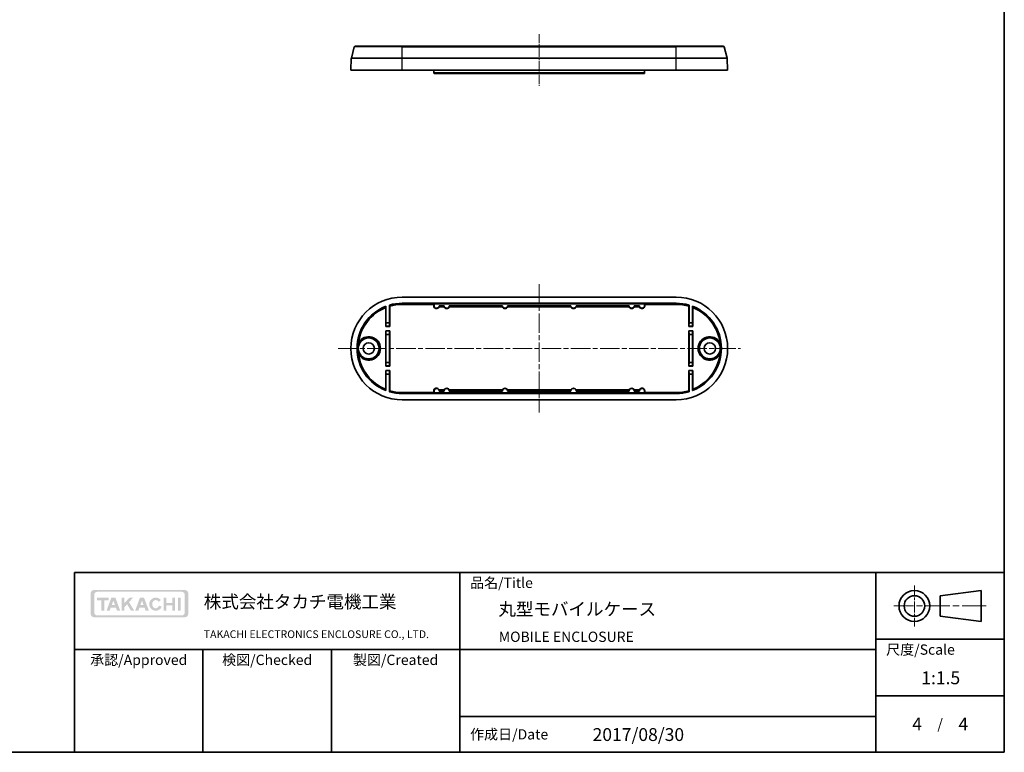
# Model space of a CAD drawing. Units: millimetres. Extents: x 0 to 2181, y 0 to 422.
# Drawn here: x 1893 to 2181, y 0 to 214 of the extents above; entities that cross this region are included whole.
import ezdxf
from ezdxf.enums import TextEntityAlignment as Align

# ---------------------------------------------------------------- set-up
doc = ezdxf.new("R2010")
doc.units = ezdxf.units.MM
doc.linetypes.add('CHAIN', pattern=[0.35429999999999995, 0.2362, -0.0295, 0.0591, -0.0295])
for name, color, linetype, lineweight in [('Border (ISO)', 7, 'Continuous', 35), ('Centerline (ISO)', 131, 'Continuous', 18), ('Hatch (ISO)', 1, 'Continuous', 18), ('Title (ISO)', 7, 'Continuous', 35), ('Visible (ISO)', 7, 'Continuous', 35), ('Visible Narrow (ISO)', 7, 'Continuous', 25)]:
    doc.layers.add(name, color=color, linetype=linetype, lineweight=lineweight)
doc.styles.add('Note Text (TK)', font='txt')
doc.styles.add('文字スタイル67', font='arial.ttf')

# ---------------------------------------------------------------- blocks, each defined once
blk = doc.blocks.new('図面枠 tk図枠')
at = {"layer": 'Border (ISO)'}
for p in [(405.4999999999999, 289), (14.50000000000001, 8.000000000000007)]:
    blk.add_line(p, (405.4999999999999, 8.000000000000007), dxfattribs=at)
blk = doc.blocks.new('表題欄 tk表題欄')
at = {"layer": 'Hatch (ISO)'}
h = blk.add_hatch(color=256, dxfattribs=at)
edge = h.paths.add_edge_path(flags=0)
edge.add_arc((95.57537688673352, 236.2990653650367), 0.5958259999999996, 269.9999999999897, 360)
edge.add_line((96.17120288673351, 236.2990653650368), (96.17120288673348, 239.7107813650365))
edge.add_arc((95.5753768867335, 239.7107813650366), 0.5958259999999996, 0, 90.0000000000068)
edge.add_line((95.57537688673342, 240.3066073650366), (79.13710888673356, 240.3066073650366))
edge.add_arc((79.13710888673353, 239.7107813650366), 0.5958259999999996, 89.99999999999744, 180)
edge.add_line((78.54128288673353, 239.7107813650365), (78.54128288673331, 236.2990653650368))
edge.add_arc((79.13710888673332, 236.2990653650365), 0.5958259999999996, 180, 270.0000000000231)
edge.add_line((79.13710888673356, 235.7032393650365), (95.57537688673342, 235.7032393650367))
edge = h.paths.add_edge_path()
edge.add_line((77.83935088673357, 239.9556413650366), (77.83935088673357, 236.0542053650368))
edge.add_arc((78.54128288673346, 236.0542053650367), 0.7019319999998935, 180, 270.0000000000087)
edge.add_line((78.54128288673357, 235.3522733650368), (96.17120288673352, 235.3522733650368))
edge.add_arc((96.17120288673351, 236.0542053650367), 0.7019319999998921, 270, 360)
edge.add_line((96.8731348867334, 236.0542053650368), (96.87313488673352, 239.9556413650366))
edge.add_arc((96.1712028867336, 239.9556413650367), 0.7019319999998921, 0, 90.00000000000873)
edge.add_line((96.17120288673348, 240.6575733650367), (78.54128288673357, 240.6575733650366))
edge.add_arc((78.54128288673357, 239.9556413650366), 0.7019319999999984, 90, 180)
for points in [[(79.07181288673355, 239.1476033650369), (79.07181288673355, 238.6578833650367), (79.92066088673353, 238.6578833650367), (79.92066088673353, 236.6581933650368), (80.50832488673353, 236.6581933650368), (80.50832488673353, 238.6578833650367), (81.35717288673355, 238.6578833650367), (81.35717288673355, 239.1476033650369)], [(85.68407849525303, 236.6581933650368), (84.9434673993943, 237.8918698287545), (84.41792288673358, 237.3246628822781), (84.41792288673358, 236.6581933650368), (83.89555488673355, 236.6581933650368), (83.89555488673355, 239.1476033650369), (84.41792288673358, 239.1476033650369), (84.41792288673358, 238.0993979968839), (85.38913556809511, 239.1476033650369), (86.10696490847272, 239.1476033650369), (85.31925422435492, 238.2974470774499), (86.30334488673353, 236.6581933650368)], [(92.09142939614459, 239.1476033650369), (92.09142939614459, 236.6581933650368), (92.60971639614465, 236.6581933650368), (92.60971639614465, 237.6580383650368), (93.76872039614462, 237.6580383650368), (93.76872039614462, 236.6581933650368), (94.28700739614459, 236.6581933650368), (94.28700739614459, 239.1476033650369), (93.76872039614462, 239.1476033650369), (93.76872039614462, 238.1477583650367), (92.60971639614465, 238.1477583650367), (92.60971639614465, 239.1476033650369)], [(94.84202339614467, 239.1476033650369), (94.84202339614467, 236.6581933650368), (95.36439139614473, 236.6581933650368), (95.36439139614473, 239.1476033650369)]]:
    blk.add_hatch(color=256, dxfattribs=at).paths.add_polyline_path(points)
h = blk.add_hatch(color=256, dxfattribs=at)
h.paths.add_polyline_path([(82.59020695886475, 237.7110913650368), (81.95242681460243, 237.7110913650368), (82.27131688673356, 238.5794973650367)], flags=0)
h.paths.add_polyline_path([(82.77903014574996, 237.1968853650368), (81.76360362771717, 237.1968853650368), (81.56578886050404, 236.6581933650368), (80.94907288673355, 236.6581933650368), (81.86321688673357, 239.1476033650369), (82.67941688673353, 239.1476033650369), (83.59356088673351, 236.6581933650368), (82.97684491296302, 236.6581933650368)])
h = blk.add_hatch(color=256, dxfattribs=at)
h.paths.add_polyline_path([(87.52707281460246, 237.7110913650368), (88.16485295886469, 237.7110913650368), (87.84596288673359, 238.5794973650367)], flags=0)
h.paths.add_polyline_path([(87.14043486050403, 236.6581933650368), (87.3382496277172, 237.1968853650368), (88.35367614574989, 237.1968853650368), (88.551490912963, 236.6581933650368), (89.16820688673343, 236.6581933650368), (88.25406288673352, 239.1476033650369), (87.43786288673356, 239.1476033650369), (86.52371888673358, 236.6581933650368)])
h = blk.add_hatch(color=256, dxfattribs=at)
edge = h.paths.add_edge_path()
edge.add_arc((90.52309888673334, 237.9028983650369), 1.273272000000011, 38.55054079078439, 336.5820184016556)
edge.add_line((91.69149139614446, 237.3968543650369), (91.17255542714857, 237.6216113977801))
edge.add_ellipse((90.52309888673352, 237.9028983650369), major_axis=(0, -0.7998759999999119), ratio=0.8673469387756529, start_angle=128.5505407907963, end_angle=426.582018401653, ccw=False)
edge.add_line((91.09381514418376, 238.3576891122095), (91.51887237036831, 238.6964075050431))
at = {"layer": 'Title (ISO)'}
for p, q in [((74.70882392282105, 244.052739026017), (255.7088239228211, 244.052739026017)), ((74.70882392282105, 209.052739026017), (74.70882392282105, 244.052739026017)), ((149.7088239228211, 244.052739026017), (149.7088239228211, 209.052739026017)), ((230.7088239228211, 244.052739026017), (230.7088239228211, 209.052739026017)), ((255.7088239228211, 244.052739026017), (255.7088239228211, 209.052739026017)), ((243.2088239228211, 239.552739026017), (251.2088239228211, 240.5527390260171)), ((251.2088239228211, 234.552739026017), (251.2088239228211, 240.5527390260171)), ((243.2088239228211, 239.552739026017), (243.2088239228211, 235.552739026017)), ((243.2088239228211, 235.552739026017), (251.2088239228211, 234.552739026017)), ((230.7088239228211, 231.052739026017), (255.7088239228211, 231.052739026017)), ((74.70882392282105, 229.052739026017), (230.7088239228211, 229.052739026017)), ((99.70882392282108, 229.052739026017), (99.70882392282108, 209.052739026017)), ((124.708823922821, 229.052739026017), (124.708823922821, 209.052739026017)), ((230.7088239228211, 220.052739026017), (255.7088239228211, 220.052739026017)), ((149.7088239228211, 216.052739026017), (230.7088239228211, 216.052739026017)), ((255.7088239228211, 209.052739026017), (74.70882392282105, 209.052739026017))]:
    blk.add_line(p, q, dxfattribs=at)
at = {"layer": 'Title (ISO)', "color": 4, "linetype": 'CHAIN', "lineweight": 18, "ltscale": 8.889559745788574}
blk.add_line((238.2088239228211, 241.552739026017), (238.2088239228211, 233.552739026017), dxfattribs=at)
at = {"layer": 'Title (ISO)', "color": 4, "linetype": 'CHAIN', "lineweight": 18, "ltscale": 20.00163269042969}
blk.add_line((252.2088239228211, 237.552739026017), (234.2088239228211, 237.552739026017), dxfattribs=at)
at = {"layer": 'Title (ISO)'}
for radius in [3, 2]:
    blk.add_circle((238.2088239228211, 237.552739026017), radius, dxfattribs=at)
at = {"layer": 'Title (ISO)', "color": 1, "char_height": 2.000000029802322, "line_spacing_factor": 1.5, "style": 'Note Text (TK)'}
for s, insert, attachment_point in [('\\fＭＳ Ｐゴシック|b0|i0;\\H2.0000;品名/Title', (151.708823922821, 242.052739026017), 4), ('\\fＭＳ Ｐゴシック|b0|i0;\\H2.0000;尺度/Scale', (232.7088239228211, 229.052739026017), 4), ('\\fＭＳ Ｐゴシック|b0|i0;\\H2.0000;承認/Approved', (87.20882392282108, 227.052739026017), 5), ('\\fＭＳ Ｐゴシック|b0|i0;\\H2.0000;検図/Checked', (112.208823922821, 227.052739026017), 5), ('\\fＭＳ Ｐゴシック|b0|i0;\\H2.0000;製図/Created', (137.2088239228211, 227.052739026017), 5), ('\\fＭＳ Ｐゴシック|b0|i0;\\H2.0000;作成日/Date', (151.708823922821, 212.552739026017), 4)]:
    blk.add_mtext(s, dxfattribs=dict(at, insert=insert, attachment_point=attachment_point))
at = {"layer": 'Title (ISO)', "color": 7, "line_spacing_factor": 1.5, "style": 'Note Text (TK)'}
for s, insert, char_height, attachment_point in [('株式会社タカチ電機工業', (99.87313488673345, 238.052739026017), 2.5, 4), ('\\fArial|b0|i0;\\H1.4986;TAKACHI ELECTRONICS ENCLOSURE CO., LTD.', (99.87313488673342, 232.052739026017), 1.49859994649887, 4), ('\\fＭＳ Ｐゴシック|b0|i0;\\H2.0000;/', (243.2088239228211, 214.552739026017), 2.000000029802322, 5)]:
    blk.add_mtext(s, dxfattribs=dict(at, insert=insert, char_height=char_height, attachment_point=attachment_point))
at = {"layer": 'Title (ISO)', "color": 7}
for tag, p, height, style in [('<品名>_001', (157.2258693701699, 235.6891026234344), 2.5, 'Note Text (TK)'), ('<Title>_001', (157.2940899454477, 230.5513747487906), 2.000000029802322, '文字スタイル67'), ('<尺度>_001', (241.3196193166189, 222.302739026017), 2.5, 'Note Text (TK)'), ('<ページ_No.>_001', (238.0980284456275, 213.302739026017), 2.5, 'Note Text (TK)'), ('<総ページ数>_001', (246.7855284409709, 213.302739026017), 2.5, 'Note Text (TK)'), ('作成日_001', (175.5610963783169, 211.2601253517655), 2.5, 'Note Text (TK)')]:
    blk.add_attdef(tag, p, '', height=height, dxfattribs=dict(at, style=style))
at = {"layer": 'Title (ISO)', "color": 7, "style": 'Note Text (TK)'}
blk.add_attdef('<承認>', text='', height=2.5, dxfattribs=at).set_placement((87.20882392282108, 217.052739026017), align=Align.MIDDLE_CENTER)

msp = doc.modelspace()

# ---------------------------------------------------------------- linework, layer by layer
at = {"layer": 'Centerline (ISO)', "linetype": 'CHAIN', "ltscale": 11.17208003997802}
msp.add_line((2044.702511838393, 209.7699139827554), (2044.702511838393, 194.6887777879374), dxfattribs=at)
at = {"layer": 'Centerline (ISO)', "linetype": 'CHAIN', "ltscale": 23.99096870422363}
for p, q in [((2044.702511838367, 136.7168066919127), (2044.702511838367, 99.21680669191268)), ((1985.952511838367, 117.9668066919127), (2103.452511838368, 117.9668066919127))]:
    msp.add_line(p, q, dxfattribs=at)
at = {"layer": 'Visible (ISO)'}
for p, q in [((1990.702977053629, 206.0199139827596), (1989.833581143216, 202.7752842732066)), ((1990.992754801516, 206.2422682692288), (2004.702511838392, 206.2422682692247)), ((2084.702511838393, 206.2422682692247), (2004.702511838392, 206.2422682692247)), ((2084.702511838393, 206.2422682692247), (2098.412268875269, 206.2422682692288)), ((2098.702046623155, 206.0199139827596), (2099.571442533568, 202.7752842732066)), ((1989.823541642997, 202.7081084086866), (1989.702511838392, 199.2422682692288)), ((2099.581482033787, 202.7081084086866), (2099.702511838393, 199.2422682692288)), ((1989.702511838392, 199.2422682692288), (2004.702511838392, 199.2422682692243)), ((2084.702511838393, 199.2422682692243), (2004.702511838392, 199.2422682692243)), ((2013.952511838393, 199.2422682692249), (2013.966536816913, 198.4387777879374)), ((2013.969966903321, 198.2422682692249), (2013.966536816913, 198.4387777879374)), ((2075.438486859872, 198.4387777879374), (2075.435056773464, 198.2422682692249)), ((2075.452511838393, 199.2422682692249), (2075.438486859872, 198.4387777879374)), ((2084.702511838393, 199.2422682692243), (2099.702511838393, 199.2422682692288)), ((2013.969966903321, 198.2422682692249), (2075.435056773464, 198.2422682692249)), ((2084.702511838367, 132.9668066919126), (2004.702511838368, 132.9668066919127)), ((1999.877455059176, 124.3917499127238), (1999.877455059176, 129.9034305871641)), ((1999.952511838367, 130.2825486508853), (1999.952511838367, 125.4668066919126)), ((2000.952511838367, 125.4668066919126), (2000.952511838367, 130.6229316912953)), ((2001.027568617558, 130.3061322513969), (2001.027568617558, 124.3917499127238)), ((2004.702511838367, 131.1668066919127), (2013.952511838367, 131.1668066919127)), ((2013.894907465613, 131.1092023191605), (2004.702511838367, 131.1092023191605)), ((2004.702511838367, 130.8417499127239), (2013.877455059176, 130.8417499127239)), ((2013.894907465613, 131.1092023191605), (2013.877455059176, 130.8417499127239)), ((2013.877455059176, 130.4168066919152), (2013.877455059176, 130.8417499127239)), ((2013.952511838367, 131.1668066919127), (2013.894907465613, 131.1092023191605)), ((2013.952511838367, 131.1668066919127), (2013.966536816887, 131.1527817133921)), ((2013.952511838367, 131.1668066919127), (2075.452511838367, 131.1668066919127)), ((2013.969966903295, 130.4168066919121), (2013.969966903295, 130.9528121743607)), ((2016.970174892278, 130.4342617568402), (2015.434848784457, 130.4342617568403)), ((2015.460836820938, 130.0917499127239), (2016.944186855797, 130.0917499127239)), ((2016.896964472205, 130.3592023191606), (2015.50805920453, 130.3592023191606)), ((2033.970174892278, 130.4342617568403), (2018.434848784457, 130.4342617568403)), ((2018.460836820938, 130.0917499127239), (2033.944186855796, 130.0917499127239)), ((2033.896964472205, 130.3592023191606), (2018.508059204529, 130.3592023191606)), ((2053.970174892278, 130.4342617568403), (2035.434848784457, 130.4342617568403)), ((2035.460836820938, 130.0917499127239), (2053.944186855796, 130.0917499127239)), ((2053.896964472205, 130.3592023191606), (2035.50805920453, 130.3592023191606)), ((2070.970174892278, 130.4342617568403), (2055.434848784457, 130.4342617568403)), ((2055.460836820938, 130.0917499127239), (2070.944186855796, 130.0917499127239)), ((2070.896964472205, 130.3592023191606), (2055.50805920453, 130.3592023191606)), ((2073.970174892278, 130.4342617568403), (2072.434848784457, 130.4342617568403)), ((2072.460836820939, 130.0917499127239), (2073.944186855797, 130.0917499127239)), ((2073.896964472205, 130.3592023191606), (2072.50805920453, 130.3592023191606)), ((2075.435056773439, 130.9528121743607), (2075.435056773439, 130.4168066919121)), ((2075.452511838367, 131.1668066919127), (2075.438486859847, 131.1527817133921)), ((2075.452511838367, 131.1668066919127), (2075.510116211122, 131.1092023191605)), ((2075.452511838367, 131.1668066919127), (2084.702511838367, 131.1668066919127)), ((2075.527568617559, 130.8417499127239), (2075.510116211122, 131.1092023191605)), ((2084.702511838367, 131.1092023191605), (2075.510116211122, 131.1092023191605)), ((2075.527568617559, 130.8417499127239), (2084.702511838367, 130.8417499127239)), ((2075.527568617559, 130.8417499127239), (2075.527568617559, 130.4168066919152)), ((2088.377455059176, 124.3917499127239), (2088.377455059176, 130.3061322513969)), ((2088.452511838367, 130.6229316912953), (2088.452511838367, 125.4668066919127)), ((2089.452511838367, 125.4668066919127), (2089.452511838367, 130.2825486508853)), ((2089.527568617559, 129.9034305871641), (2089.527568617559, 124.3917499127239)), ((1999.926333228711, 124.4406280822575), (1999.877455059176, 124.3917499127238)), ((2001.027568617558, 124.3917499127238), (1999.877455059176, 124.3917499127238)), ((1999.952511838367, 125.4668066919126), (1999.926333228711, 124.4406280822575)), ((1999.926333228711, 124.4406280822575), (2000.978690448024, 124.4406280822575)), ((2000.952511838367, 125.4668066919126), (1999.952511838367, 125.4668066919126)), ((2000.978690448024, 124.4406280822575), (2000.952511838367, 125.4668066919126)), ((2000.978690448024, 124.4406280822575), (2001.027568617558, 124.3917499127238)), ((2088.426333228712, 124.4406280822576), (2088.377455059176, 124.3917499127239)), ((2089.527568617559, 124.3917499127239), (2088.377455059176, 124.3917499127239)), ((2088.452511838367, 125.4668066919127), (2088.426333228712, 124.4406280822576)), ((2088.426333228712, 124.4406280822576), (2089.478690448023, 124.4406280822576)), ((2089.452511838367, 125.4668066919127), (2088.452511838367, 125.4668066919127)), ((2089.478690448023, 124.4406280822576), (2089.452511838367, 125.4668066919127)), ((2089.478690448023, 124.4406280822576), (2089.527568617559, 124.3917499127239)), ((1999.877455059176, 123.1418634711065), (1999.877455059176, 112.7917499127238)), ((2001.027568617558, 123.1418634711065), (1999.877455059176, 123.1418634711065)), ((1999.926333228711, 123.0929853015694), (1999.877455059176, 123.1418634711065)), ((1999.926333228711, 123.0929853015694), (1999.952511838367, 122.0668066919126)), ((2000.978690448024, 123.0929853015694), (1999.926333228711, 123.0929853015694)), ((1999.952511838367, 122.0668066919126), (1999.952511838367, 113.8668066919126)), ((1999.952511838367, 122.0668066919126), (2000.952511838367, 122.0668066919126)), ((2000.952511838367, 122.0668066919126), (2000.978690448024, 123.0929853015694)), ((2000.952511838367, 113.8668066919126), (2000.952511838367, 122.0668066919126)), ((2000.978690448024, 123.0929853015694), (2001.027568617558, 123.1418634711065)), ((2001.027568617558, 112.7917499127238), (2001.027568617558, 123.1418634711065)), ((2088.377455059176, 123.1418634711066), (2088.377455059176, 112.7917499127239)), ((2089.527568617559, 123.1418634711066), (2088.377455059176, 123.1418634711066)), ((2088.426333228712, 123.0929853015695), (2088.377455059176, 123.1418634711066)), ((2088.426333228712, 123.0929853015695), (2088.452511838367, 122.0668066919127)), ((2089.478690448023, 123.0929853015695), (2088.426333228712, 123.0929853015695)), ((2088.452511838367, 122.0668066919127), (2088.452511838367, 113.8668066919126)), ((2088.452511838367, 122.0668066919127), (2089.452511838367, 122.0668066919127)), ((2089.452511838367, 122.0668066919127), (2089.478690448023, 123.0929853015695)), ((2089.452511838367, 113.8668066919126), (2089.452511838367, 122.0668066919127)), ((2089.478690448023, 123.0929853015695), (2089.527568617559, 123.1418634711066)), ((2089.527568617559, 112.7917499127239), (2089.527568617559, 123.1418634711066)), ((1999.926333228711, 112.8406280822576), (1999.877455059176, 112.7917499127238)), ((1999.877455059176, 112.7917499127238), (2001.027568617558, 112.7917499127238)), ((1999.952511838367, 113.8668066919126), (1999.926333228711, 112.8406280822576)), ((1999.926333228711, 112.8406280822576), (2000.978690448024, 112.8406280822576)), ((2000.952511838367, 113.8668066919126), (1999.952511838367, 113.8668066919126)), ((2000.978690448024, 112.8406280822576), (2000.952511838367, 113.8668066919126)), ((2000.978690448024, 112.8406280822576), (2001.027568617558, 112.7917499127238)), ((2088.426333228712, 112.8406280822576), (2088.377455059176, 112.7917499127239)), ((2088.377455059176, 112.7917499127239), (2089.527568617559, 112.7917499127239)), ((2088.452511838367, 113.8668066919126), (2088.426333228712, 112.8406280822576)), ((2088.426333228712, 112.8406280822576), (2089.478690448023, 112.8406280822576)), ((2089.452511838367, 113.8668066919126), (2088.452511838367, 113.8668066919126)), ((2089.478690448023, 112.8406280822576), (2089.452511838367, 113.8668066919126)), ((2089.478690448023, 112.8406280822576), (2089.527568617559, 112.7917499127239)), ((1999.877455059176, 106.0301827966663), (1999.877455059176, 111.5418634711065)), ((1999.877455059176, 111.5418634711065), (2001.027568617558, 111.5418634711065)), ((1999.926333228711, 111.4929853015694), (1999.877455059176, 111.5418634711065)), ((1999.926333228711, 111.4929853015694), (1999.952511838367, 110.4668066919126)), ((2000.978690448024, 111.4929853015694), (1999.926333228711, 111.4929853015694)), ((1999.952511838367, 110.4668066919126), (2000.952511838367, 110.4668066919126)), ((1999.952511838367, 110.4668066919126), (1999.952511838367, 105.65106473294)), ((2000.952511838367, 110.4668066919126), (2000.978690448024, 111.4929853015694)), ((2000.952511838367, 105.3106816925299), (2000.952511838367, 110.4668066919126)), ((2000.978690448024, 111.4929853015694), (2001.027568617558, 111.5418634711065)), ((2001.027568617558, 111.5418634711065), (2001.027568617558, 105.6274811324334)), ((2088.377455059176, 105.6274811324334), (2088.377455059176, 111.5418634711065)), ((2088.377455059176, 111.5418634711065), (2089.527568617559, 111.5418634711065)), ((2088.426333228712, 111.4929853015695), (2088.377455059176, 111.5418634711065)), ((2088.426333228712, 111.4929853015695), (2088.452511838367, 110.4668066919126)), ((2089.478690448023, 111.4929853015695), (2088.426333228712, 111.4929853015695)), ((2088.452511838367, 110.4668066919126), (2089.452511838367, 110.4668066919126)), ((2088.452511838367, 110.4668066919126), (2088.452511838367, 105.31068169253)), ((2089.452511838367, 110.4668066919126), (2089.478690448023, 111.4929853015695)), ((2089.452511838367, 105.65106473294), (2089.452511838367, 110.4668066919126)), ((2089.478690448023, 111.4929853015695), (2089.527568617559, 111.5418634711065)), ((2089.527568617559, 111.5418634711065), (2089.527568617559, 106.0301827966663)), ((2013.877455059176, 105.0918634711065), (2004.702511838367, 105.0918634711065)), ((2004.702511838367, 104.8244110646687), (2013.894907465613, 104.8244110646687)), ((2013.952511838367, 104.7668066919126), (2004.702511838367, 104.7668066919126)), ((2013.877455059176, 105.0918634711065), (2013.877455059176, 105.5168066919152)), ((2013.877455059176, 105.0918634711065), (2013.894907465613, 104.8244110646687)), ((2013.952511838367, 104.7668066919126), (2013.894907465613, 104.8244110646687)), ((2013.952511838367, 104.7668066919126), (2013.966536816887, 104.7808316704323)), ((2075.452511838367, 104.7668066919126), (2013.952511838367, 104.7668066919126)), ((2013.969966903295, 104.9808012094634), (2013.969966903295, 105.5168066919121)), ((2015.434848784457, 105.4993516269838), (2016.970174892278, 105.4993516269838)), ((2016.944186855797, 105.8418634711065), (2015.460836820938, 105.8418634711065)), ((2015.50805920453, 105.5744110646686), (2016.896964472205, 105.5744110646686)), ((2018.434848784457, 105.4993516269838), (2033.970174892278, 105.4993516269838)), ((2033.944186855796, 105.8418634711066), (2018.460836820938, 105.8418634711066)), ((2018.508059204529, 105.5744110646686), (2033.896964472205, 105.5744110646686)), ((2035.434848784457, 105.4993516269838), (2053.970174892278, 105.4993516269839)), ((2053.944186855796, 105.8418634711066), (2035.460836820938, 105.8418634711066)), ((2035.50805920453, 105.5744110646687), (2053.896964472205, 105.5744110646687)), ((2055.434848784457, 105.4993516269839), (2070.970174892278, 105.4993516269839)), ((2070.944186855796, 105.8418634711066), (2055.460836820938, 105.8418634711066)), ((2055.50805920453, 105.5744110646687), (2070.896964472205, 105.5744110646687)), ((2072.434848784457, 105.4993516269839), (2073.970174892278, 105.4993516269839)), ((2073.944186855797, 105.8418634711066), (2072.460836820939, 105.8418634711066)), ((2072.50805920453, 105.5744110646687), (2073.896964472205, 105.5744110646687)), ((2075.435056773439, 105.5168066919121), (2075.435056773439, 104.9808012094634)), ((2075.452511838367, 104.7668066919126), (2075.438486859847, 104.7808316704323)), ((2075.452511838367, 104.7668066919126), (2075.510116211122, 104.8244110646687)), ((2084.702511838367, 104.7668066919126), (2075.452511838367, 104.7668066919126)), ((2075.510116211122, 104.8244110646687), (2075.527568617559, 105.0918634711065)), ((2075.510116211122, 104.8244110646687), (2084.702511838367, 104.8244110646687)), ((2075.527568617559, 105.5168066919152), (2075.527568617559, 105.0918634711065)), ((2084.702511838367, 105.0918634711065), (2075.527568617559, 105.0918634711065)), ((2004.702511838367, 102.9668066919126), (2084.702511838367, 102.9668066919126))]:
    msp.add_line(p, q, dxfattribs=at)
for centre, radius in [((1994.902511838367, 117.966806691915), 3.11982105726015), ((1994.902511838367, 117.9668066919127), 3.049999999999999), ((2094.502511838367, 117.966806691915), 3.11982105726015), ((2094.502511838367, 117.9668066919127), 3.049999999999999), ((1994.902511838367, 117.9668066919127), 1.649999999999999), ((2094.502511838367, 117.9668066919127), 1.649999999999999)]:
    msp.add_circle(centre, radius, dxfattribs=at)
for centre, radius, start, end in [((1990.992754801516, 205.9422682692288), 0.2999999999999999, 90, 165.0000000000022), ((2098.412268875269, 205.9422682692288), 0.2999999999999999, 15.00000000000025, 90), ((1990.123358891103, 202.6976385596758), 0.2999999999999999, 165.0000000000022, 178.0000000000002), ((2099.281664785682, 202.6976385596758), 0.3, 2.000000000004515, 15.00000000000025), ((2004.702511838367, 117.9668066919127), 15, 90, 270), ((2084.702511838367, 117.9668066919127), 15, 270, 90), ((2004.702511838367, 117.9668066919127), 13.2, 111.0908912539275, 248.9091087460725), ((2004.702511838367, 117.9668066919146), 13.14239562724594, 111.4573679812598, 248.5426320187401), ((2004.702511838368, 117.9668066919152), 12.87494322080866, 112.0096868288226, 172.2993923281931), ((2004.702511838368, 117.9668066919125), 13.20000000000014, 90, 106.5045155213682), ((2004.702511838368, 117.9668066919145), 13.14239562724608, 90, 106.3170916270109), ((2004.702511838367, 117.9668066919153), 12.8749432208086, 90, 106.5847771646011), ((2014.702511838367, 130.4168066919152), 0.8250567791913335, 180, 336.797556847291), ((2014.702511838367, 130.4168066919121), 0.7325449350717836, 180, 1.365371823877777), ((2017.702511838367, 130.4168066919152), 0.8250567791913375, 203.2024431527062, 336.7975568472898), ((2017.702511838367, 130.4168066919121), 0.7325449350717836, 178.6346281761244, 1.365371823877777), ((2034.702511838367, 130.4168066919152), 0.8250567791913368, 203.2024431527077, 336.7975568472898), ((2034.702511838367, 130.4168066919121), 0.7325449350717829, 178.6346281761222, 1.365371823877777), ((2054.702511838367, 130.4168066919152), 0.8250567791913352, 203.2024431527089, 336.797556847291), ((2054.702511838367, 130.4168066919121), 0.7325449350717839, 178.6346281761244, 1.365371823877777), ((2071.702511838367, 130.4168066919152), 0.8250567791913359, 203.2024431527061, 336.7975568472898), ((2071.702511838367, 130.4168066919121), 0.7325449350717836, 178.6346281761244, 1.365371823877777), ((2074.702511838367, 130.4168066919152), 0.8250567791913352, 203.2024431527089, 0), ((2074.702511838367, 130.4168066919121), 0.7325449350717818, 178.6346281761222, 0), ((2084.702511838367, 117.9668066919125), 13.20000000000016, 73.49548447863172, 90), ((2084.702511838367, 117.9668066919147), 13.14239562724589, 73.6829083729891, 90), ((2084.702511838367, 117.9668066919153), 12.87494322080864, 73.41522283539885, 90), ((2084.702511838367, 117.9668066919127), 13.2, 291.0908912539275, 68.90910874607248), ((2084.702511838367, 117.9668066919146), 13.14239562724594, 291.4573679812598, 68.5426320187402), ((2084.702511838367, 117.9668066919152), 12.87494322080865, 7.700607671806907, 67.99031317117742), ((1994.902511838367, 117.9668066919152), 3.425056779191337, 210.2450692013511, 149.7549307986488), ((2094.502511838367, 117.9668066919152), 3.425056779191337, 30.24506920135177, 329.7549307986491), ((2004.702511838368, 117.9668066919152), 12.87494322080867, 187.700607671807, 247.9903131711772), ((2084.702511838367, 117.9668066919152), 12.87494322080865, 292.0096868288226, 352.299392328193), ((2004.702511838368, 117.9668066919128), 13.20000000000016, 253.4954844786317, 270), ((2004.702511838367, 117.9668066919145), 13.14239562724589, 253.6829083729891, 270), ((2004.702511838367, 117.9668066919152), 12.87494322080864, 253.4152228353987, 270), ((2014.702511838367, 105.5168066919152), 0.8250567791913352, 23.20244315270819, 180), ((2014.702511838367, 105.5168066919121), 0.7325449350717818, 358.6346281761223, 180), ((2017.702511838367, 105.5168066919152), 0.8250567791913351, 23.20244315270706, 156.797556847291), ((2017.702511838367, 105.5168066919121), 0.7325449350717836, 358.6346281761223, 181.3653718238767), ((2034.702511838367, 105.5168066919152), 0.8250567791913356, 23.20244315270706, 156.7975568472916), ((2034.702511838367, 105.5168066919121), 0.7325449350717818, 358.6346281761223, 181.3653718238767), ((2054.702511838367, 105.5168066919152), 0.8250567791913368, 23.20244315270819, 156.7975568472916), ((2054.702511838367, 105.5168066919121), 0.7325449350717829, 358.6346281761223, 181.3653718238767), ((2071.702511838367, 105.5168066919152), 0.82505677919134, 23.20244315270819, 156.7975568472903), ((2071.702511838367, 105.5168066919121), 0.7325449350717836, 358.6346281761233, 181.3653718238767), ((2074.702511838367, 105.5168066919152), 0.8250567791913375, 0, 156.7975568472916), ((2074.702511838367, 105.5168066919121), 0.7325449350717836, 0, 181.3653718238767), ((2084.702511838367, 117.9668066919153), 12.8749432208087, 270, 286.5847771646012), ((2084.702511838367, 117.9668066919145), 13.14239562724588, 270, 286.3170916270109), ((2084.702511838367, 117.9668066919128), 13.20000000000014, 270, 286.5045155213683)]:
    msp.add_arc(centre, radius, start, end, dxfattribs=at)
for centre, major_axis, ratio, start_param, end_param in [((2004.184834802783, -705.2499641450233), (-2.86451687e-08, 870.858766323283), 0.0174524064469798, 0.2861474267405485, 0.2873446000742889), ((2013.96647589031, 130.9528121743608), (0, -0.2), 0.0174550649282171, 1.57079632679383, 3.124139362998224), ((2014.702511838367, 130.3641280478659), (2.8e-15, 0.8072829480153876), 0.9978686700874215, 4.368234269366665, 4.706287328811558), ((2017.702511838367, 130.3641280478659), (5.5e-15, 0.8072829480153881), 0.9978686700874209, 1.576897978368037, 1.914951037812929), ((2017.702511838367, 130.3641280478659), (3.4e-15, 0.8072829480153882), 0.9978686700874211, 4.368234269366666, 4.706287328811559), ((2034.702511838367, 130.3641280478659), (-7e-16, 0.8072829480153882), 0.9978686700874195, 1.576897978368029, 1.914951037812922), ((2034.702511838367, 130.3641280478659), (1e-16, 0.8072829480153882), 0.9978686700874186, 4.368234269366663, 4.706287328811555), ((2054.702511838367, 130.3641280478659), (-5e-16, 0.8072829480153882), 0.9978686700874208, 1.57689797836803, 1.914951037812923), ((2054.702511838367, 130.3641280478659), (1e-15, 0.8072829480153881), 0.9978686700874188, 4.368234269366633, 4.706287328811556), ((2071.702511838367, 130.3641280478659), (4e-15, 0.8072829480153879), 0.9978686700874215, 1.576897978368036, 1.914951037812928), ((2071.702511838367, 130.3641280478659), (1.2e-15, 0.8072829480153882), 0.9978686700874193, 4.368234269366633, 4.706287328811556), ((2074.702511838367, 130.3641280478659), (-7.9e-15, 0.8072829480153885), 0.9978686700874229, 1.576897978368021, 1.914951037812884), ((2075.438547786425, 130.9528121743608), (0, 0.2), 0.0174550649282171, 0.0174532905915683, 1.570796326795962), ((2085.220188945142, -705.2499644549598), (-4.11745113e-08, 870.8587666461415), 0.0174524064233484, 5.99584070710528, 5.997037880438554), ((2004.184834903208, 941.1835774669256), (-1.25261472e-07, -870.8587662594535), 0.017452406479681, 5.995840707104667, 5.997037880438687), ((2013.96647589031, 104.9808012094635), (0, -0.2), 0.0174550649282171, 0.0174532944482762, 1.570796326793697), ((2014.702511838367, 105.5694853359633), (-3.6e-15, -0.8072829480189696), 0.9978686700829923, 1.576897978368041, 1.914951037812947), ((2017.702511838367, 105.5694853359633), (-1.1e-15, -0.8072829480189696), 0.9978686700829923, 4.368234269366643, 4.70628732881155), ((2017.702511838367, 105.5694853359633), (-1.5e-15, -0.8072829480189696), 0.9978686700829941, 1.576897978368038, 1.914951037812945), ((2034.702511838367, 105.5694853359633), (7e-16, -0.80728294801897), 0.9978686700829921, 4.368234269366642, 4.706287328811548), ((2034.702511838367, 105.5694853359633), (3e-16, -0.80728294801897), 0.9978686700829918, 1.576897978368036, 1.914951037812927), ((2054.702511838367, 105.5694853359633), (9e-16, -0.8072829480189696), 0.9978686700829925, 4.368234269366642, 4.706287328811548), ((2054.702511838367, 105.5694853359633), (5e-16, -0.8072829480189694), 0.9978686700829925, 1.576897978368036, 1.914951037812942), ((2071.702511838367, 105.5694853359633), (-1e-15, -0.8072829480189696), 0.9978686700829925, 4.368234269366643, 4.70628732881155), ((2071.702511838367, 105.5694853359633), (1.7e-15, -0.8072829480189703), 0.9978686700829918, 1.576897978368018, 1.914951037812909), ((2074.702511838367, 105.5694853359633), (4.2e-15, -0.807282948018969), 0.997868670082993, 4.368234269366638, 4.706287328811543), ((2075.438547786425, 104.9808012094635), (4e-16, 0.2), 0.0174550649282171, 1.570796326796495, 3.124139358411818), ((2085.220188898798, 941.1835775225506), (4.8314094e-09, -870.858766316833), 0.0174524064389143, 0.2861474267424614, 0.2873446000762984)]:
    msp.add_ellipse(centre, major_axis=major_axis, ratio=ratio, start_param=start_param, end_param=end_param, dxfattribs=at)
for points in [[(1999.952511838367, 130.2825486508853), (1999.923610803494, 130.2404258475907), (1999.894907465613, 130.1983030442882)], [(2000.952511838367, 130.6229316912954), (2000.981363133694, 130.6013891780193), (2001.010116211122, 130.5798466646947)], [(2015.452511838367, 130.4168066919128), (2015.443680311411, 130.4256382188693), (2015.434848784457, 130.4342617568403)], [(2015.452511838367, 130.4168066919126), (2015.480285521449, 130.3890330088322), (2015.50805920453, 130.3592023191606)], [(2016.952511838367, 130.4168066919126), (2016.924738155286, 130.3890330088322), (2016.896964472205, 130.3592023191606)], [(2016.952511838368, 130.4168066919128), (2016.961343365324, 130.4256382188693), (2016.970174892278, 130.4342617568402)], [(2018.452511838367, 130.4168066919128), (2018.44368031141, 130.4256382188692), (2018.434848784457, 130.4342617568403)], [(2018.452511838367, 130.4168066919126), (2018.480285521448, 130.3890330088322), (2018.508059204529, 130.3592023191606)], [(2033.952511838367, 130.4168066919126), (2033.924738155286, 130.3890330088322), (2033.896964472205, 130.3592023191606)], [(2033.952511838367, 130.4168066919128), (2033.961343365324, 130.4256382188691), (2033.970174892278, 130.4342617568403)], [(2035.452511838367, 130.4168066919128), (2035.443680311411, 130.4256382188692), (2035.434848784457, 130.4342617568403)], [(2035.452511838367, 130.4168066919126), (2035.480285521448, 130.3890330088322), (2035.50805920453, 130.3592023191606)], [(2053.952511838367, 130.4168066919126), (2053.924738155286, 130.3890330088322), (2053.896964472205, 130.3592023191606)], [(2053.952511838367, 130.4168066919128), (2053.961343365324, 130.4256382188692), (2053.970174892278, 130.4342617568403)], [(2055.452511838367, 130.4168066919128), (2055.443680311411, 130.4256382188692), (2055.434848784457, 130.4342617568403)], [(2055.452511838367, 130.4168066919126), (2055.480285521449, 130.3890330088322), (2055.50805920453, 130.3592023191606)], [(2070.952511838367, 130.4168066919126), (2070.924738155286, 130.3890330088322), (2070.896964472205, 130.3592023191606)], [(2070.952511838368, 130.4168066919128), (2070.961343365324, 130.4256382188692), (2070.970174892278, 130.4342617568403)], [(2072.452511838367, 130.4168066919128), (2072.443680311411, 130.4256382188693), (2072.434848784457, 130.4342617568403)], [(2072.452511838367, 130.4168066919126), (2072.480285521449, 130.3890330088322), (2072.50805920453, 130.3592023191606)], [(2073.952511838367, 130.4168066919127), (2073.924738155286, 130.3890330088322), (2073.896964472205, 130.3592023191606)], [(2073.952511838368, 130.4168066919128), (2073.961343365324, 130.4256382188693), (2073.970174892278, 130.4342617568403)], [(2088.452511838367, 130.6229316912954), (2088.42366054304, 130.6013891780189), (2088.394907465613, 130.5798466646947)], [(2089.452511838367, 130.2825486508853), (2089.481412873241, 130.2404258475907), (2089.510116211121, 130.1983030442882)], [(1999.952511838367, 105.65106473294), (1999.923610803494, 105.6931875362366), (1999.894907465613, 105.735310339541)], [(2000.952511838367, 105.3106816925299), (2000.981363133695, 105.3322242058087), (2001.010116211122, 105.3537667191345)], [(2015.452511838367, 105.5168066919125), (2015.443680311411, 105.5079751649554), (2015.434848784457, 105.4993516269838)], [(2015.452511838367, 105.5168066919127), (2015.480285521449, 105.544580374995), (2015.50805920453, 105.5744110646687)], [(2016.952511838367, 105.5168066919127), (2016.924738155286, 105.544580374995), (2016.896964472205, 105.5744110646687)], [(2016.952511838368, 105.5168066919125), (2016.961343365324, 105.5079751649554), (2016.970174892278, 105.4993516269838)], [(2018.452511838367, 105.5168066919125), (2018.44368031141, 105.5079751649554), (2018.434848784457, 105.4993516269838)], [(2018.452511838367, 105.5168066919127), (2018.480285521448, 105.544580374995), (2018.508059204529, 105.5744110646686)], [(2033.952511838367, 105.5168066919127), (2033.924738155286, 105.544580374995), (2033.896964472205, 105.5744110646687)], [(2033.952511838367, 105.5168066919125), (2033.961343365324, 105.5079751649555), (2033.970174892278, 105.4993516269838)], [(2035.452511838367, 105.5168066919125), (2035.443680311411, 105.5079751649556), (2035.434848784457, 105.4993516269838)], [(2035.452511838367, 105.5168066919127), (2035.480285521448, 105.544580374995), (2035.50805920453, 105.5744110646687)], [(2053.952511838367, 105.5168066919127), (2053.924738155286, 105.544580374995), (2053.896964472205, 105.5744110646687)], [(2053.952511838367, 105.5168066919125), (2053.961343365324, 105.5079751649556), (2053.970174892278, 105.4993516269839)], [(2055.452511838367, 105.5168066919125), (2055.443680311411, 105.5079751649556), (2055.434848784457, 105.4993516269839)], [(2055.452511838367, 105.5168066919127), (2055.480285521449, 105.5445803749951), (2055.50805920453, 105.5744110646687)], [(2070.952511838367, 105.5168066919127), (2070.924738155286, 105.5445803749951), (2070.896964472205, 105.5744110646687)], [(2070.952511838368, 105.5168066919125), (2070.961343365324, 105.5079751649555), (2070.970174892278, 105.4993516269839)], [(2072.452511838367, 105.5168066919125), (2072.443680311411, 105.5079751649555), (2072.434848784457, 105.4993516269839)], [(2072.452511838367, 105.5168066919127), (2072.480285521449, 105.5445803749951), (2072.50805920453, 105.5744110646687)], [(2073.952511838367, 105.5168066919127), (2073.924738155286, 105.5445803749951), (2073.896964472205, 105.5744110646687)], [(2073.952511838368, 105.5168066919125), (2073.961343365324, 105.5079751649555), (2073.970174892278, 105.4993516269839)], [(2088.452511838367, 105.3106816925299), (2088.423660543039, 105.3322242058096), (2088.394907465613, 105.3537667191345)], [(2089.452511838367, 105.65106473294), (2089.481412873241, 105.6931875362366), (2089.510116211121, 105.735310339541)]]:
    msp.add_open_spline(points, degree=2, dxfattribs=at)
for points, weights in [([(2001.027568617558, 130.3061322513969), (2001.01893813623, 130.4415622145453), (2001.010116211122, 130.5798466646947)], [1, 1.000237588026942, 1.00036078068657]), ([(2088.394907465613, 130.5798466646947), (2088.386085540504, 130.4415622145371), (2088.377455059176, 130.3061322513969)], [1.000360780691854, 1.000237588030431, 1]), ([(2001.010116211122, 105.3537667191345), (2001.01893813623, 105.4920511692869), (2001.027568617558, 105.6274811324335)], [1.00036078068473, 1.000237588025729, 1]), ([(2088.377455059176, 105.6274811324335), (2088.386085540504, 105.492051169292), (2088.394907465613, 105.3537667191345)], [1, 1.00023758803377, 1.000360780696919])]:
    msp.add_rational_spline(points, weights, degree=2, dxfattribs=at)
for points in [[(1991.943677705798, 116.2416068436002), (1991.822121756445, 116.8060805892815), (1991.754692624895, 117.389285816558), (1991.754692624895, 118.544327567272), (1991.822121756445, 119.1275327945487), (1991.943677705798, 119.6920065402303)], [(2097.461345970937, 119.6920065402303), (2097.58290192029, 119.1275327945487), (2097.650331051839, 118.544327567272), (2097.650331051839, 117.389285816558), (2097.58290192029, 116.8060805892815), (2097.461345970937, 116.2416068436002)]]:
    msp.add_open_spline(points, degree=3, knots=[-2.331162448481264, -2.331162448481264, -2.331162448481264, -2.331162448481264, -2.157906185874169, -2.157906185874169, -1.984649923267073, -1.984649923267073, -1.984649923267073, -1.984649923267073], dxfattribs=at)
at = {"layer": 'Visible Narrow (ISO)'}
for p, q in [((2004.702511838392, 206.0199139827554), (1990.702977053629, 206.0199139827596)), ((2004.702511838392, 206.2422682692247), (2004.702511838392, 206.0199139827554)), ((2004.702511838392, 202.7752842732022), (2004.702511838392, 206.0199139827554)), ((2004.702511838392, 206.0199139827554), (2084.702511838393, 206.0199139827554)), ((2084.702511838393, 206.0199139827554), (2084.702511838393, 206.2422682692247)), ((2084.702511838393, 202.7752842732022), (2084.702511838393, 206.0199139827554)), ((2098.702046623155, 206.0199139827596), (2084.702511838393, 206.0199139827554)), ((2004.702511838392, 202.7081084086821), (1989.823541642997, 202.7081084086866)), ((1989.833581143216, 202.7752842732066), (2004.702511838392, 202.7752842732021)), ((2084.702511838393, 202.7752842732022), (2004.702511838392, 202.7752842732022)), ((2004.702511838392, 202.7081084086821), (2004.702511838392, 202.7752842732022)), ((2004.702511838392, 202.7081084086821), (2084.702511838393, 202.7081084086821)), ((2004.702511838392, 199.2422682692243), (2004.702511838392, 202.7081084086821)), ((2084.702511838393, 202.7752842732022), (2084.702511838393, 202.7081084086822)), ((2084.702511838393, 202.7752842732021), (2099.571442533568, 202.7752842732066)), ((2099.581482033787, 202.7081084086866), (2084.702511838393, 202.7081084086821)), ((2084.702511838393, 199.2422682692243), (2084.702511838393, 202.7081084086821)), ((2075.438486859872, 198.4387777879374), (2013.966536816913, 198.4387777879374)), ((2004.702511838367, 131.1668066919127), (2004.702511838367, 131.1092023191605)), ((2004.702511838367, 131.1092023191605), (2004.702511838367, 130.8417499127239)), ((2013.969966903295, 130.4168066919121), (2013.877455059176, 130.4168066919152)), ((2075.438486859847, 131.1527817133921), (2013.966536816887, 131.1527817133921)), ((2013.969966903295, 130.9528121743607), (2075.435056773439, 130.9528121743607)), ((2075.435056773439, 130.4168066919121), (2075.527568617559, 130.4168066919152)), ((2084.702511838367, 131.1668066919127), (2084.702511838367, 131.1092023191605)), ((2084.702511838367, 131.1092023191605), (2084.702511838367, 130.8417499127239)), ((2004.702511838367, 104.8244110646687), (2004.702511838367, 105.0918634711065)), ((2004.702511838367, 104.7668066919126), (2004.702511838367, 104.8244110646687)), ((2013.969966903295, 105.5168066919121), (2013.877455059176, 105.5168066919152)), ((2013.966536816887, 104.7808316704323), (2075.438486859847, 104.7808316704323)), ((2075.435056773439, 104.9808012094634), (2013.969966903295, 104.9808012094634)), ((2075.435056773439, 105.5168066919121), (2075.527568617559, 105.5168066919152)), ((2084.702511838367, 104.8244110646687), (2084.702511838367, 105.0918634711065)), ((2084.702511838367, 104.7668066919126), (2084.702511838367, 104.8244110646687))]:
    msp.add_line(p, q, dxfattribs=at)

# ---------------------------------------------------------------- block references
at = {"xscale": 1.5, "yscale": 1.5, "zscale": 1.5}
msp.add_blockref('図面枠 tk図枠', (1572.250000525673, -11.9999996196703), dxfattribs=at)
ref = msp.add_blockref('表題欄 tk表題欄', (1796.936764641441, -313.5791081586958), dxfattribs=dict(xscale=1.5, yscale=1.5, zscale=1.5))
ref.add_attrib('<品名>_001', '丸型モバイルケース', (2032.775568696696, 39.95454577645585), dxfattribs={"layer": 'Title (ISO)', "color": 7, "height": 3.75, "style": 'Note Text (TK)'})
ref.add_attrib('<尺度>_001', '1:1.5', (2156.25284127538, 19.87500038032976), dxfattribs={"layer": 'Title (ISO)', "color": 7, "height": 3.75, "style": 'Note Text (TK)'})
ref.add_attrib('作成日_001', '2017/08/30', (2060.278409208917, 3.311079868952436), dxfattribs={"layer": 'Title (ISO)', "color": 7, "height": 3.75, "style": 'Note Text (TK)'})
ref.add_attrib('<Title>_001', 'MOBILE ENCLOSURE', (2032.877899559613, 32.24795396449005), dxfattribs={"layer": 'Title (ISO)', "color": 7, "height": 3.000000044703483, "style": '文字スタイル67'})
ref.add_attrib('<ページ_No.>_001', '4', (2153.615057302897, 6.375000380329723), dxfattribs={"layer": 'Title (ISO)', "color": 7, "height": 3.75, "style": 'Note Text (TK)'})
ref.add_attrib('<総ページ数>_001', '4', (2167.115057302897, 6.375000380329723), dxfattribs={"layer": 'Title (ISO)', "color": 7, "height": 3.75, "style": 'Note Text (TK)'})

doc.saveas('drawing.dxf')
